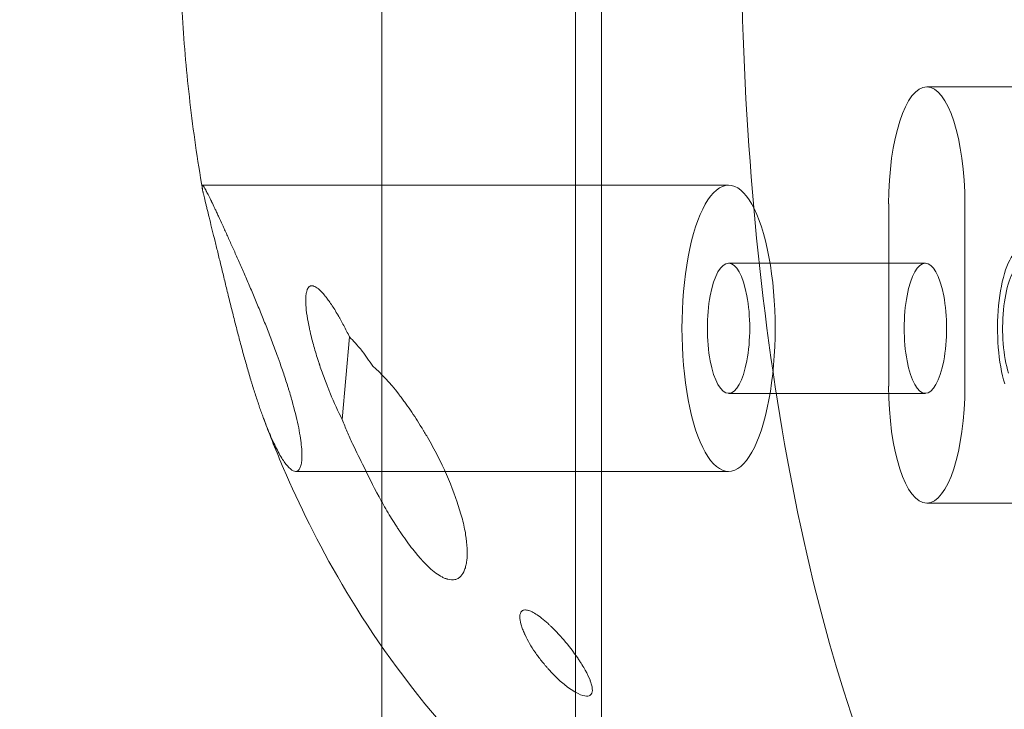
# Model space of a CAD drawing. Extents: x 0 to 942, y -49 to 579.
# Drawn here: x 587 to 589, y 247 to 249 of the extents above; entities that cross this region are included whole.
import ezdxf

# ---------------------------------------------------------------- set-up
doc = ezdxf.new("R2010")
doc.units = 0
doc.header["$MEASUREMENT"] = 0
doc.header["$PDMODE"] = 68
doc.header["$PDSIZE"] = 5
doc.styles.get("Standard").update_dxf_attribs({"font": 'Helvetica LT 57 Condensed_0.ttf'})
doc.dimstyles.new('FEET-METERS', dxfattribs={"dimtxt": 12, "dimasz": 7, "dimexe": 3, "dimexo": 3, "dimgap": 3, "dimtad": 0, "dimdec": 1, "dimzin": 3, "dimdsep": 46, "dimlunit": 4, "dimtxsty": 'Standard', "dimcen": 0.09, "dimadec": 0, "dimazin": 0, "dimtfac": 2, "dimtdec": 1, "dimtofl": 0, "dimtmove": 0, "dimatfit": 3, "dimfxl": 1, "dimfrac": 2, "dimtolj": 1, "dimtzin": 3, "dimarcsym": 0})

# ---------------------------------------------------------------- blocks, each defined once
blk = doc.blocks.new('*D99')
at = {"color": 0, "lineweight": -2, "transparency": 16777216}
for p, q in [((729.5615, 493.8318), (452.8822, 493.8318)), ((455.8822, 486.8318), (455.8822, 280.854)), ((455.8822, 15.9057), (455.8822, 178.6859)), ((846.1517, 8.9057), (452.8822, 8.9057))]:
    blk.add_line(p, q, dxfattribs=at)
at = {"color": 0, "lineweight": 0, "transparency": 16777216}
for points in [[(454.7156, 486.8318), (457.0489, 486.8318), (455.8822, 493.8318)], [(454.7156, 15.9057), (457.0489, 15.9057), (455.8822, 8.9057)]]:
    blk.add_solid(points, dxfattribs=at)
at = {"layer": 'Defpoints', "color": 0, "lineweight": 0, "transparency": 16777216}
for p in [(732.5615, 493.8318), (455.8822, 8.9057), (849.1517, 8.9057)]:
    blk.add_point(p, dxfattribs=at)
at = {"color": 0, "lineweight": 0, "transparency": 16777216, "insert": (455.8822, 229.77), "char_height": 12, "attachment_point": 5, "rotation": 90}
blk.add_mtext('\\A1;40\'-5" [12.3M]', dxfattribs=at)
blk = doc.blocks.new('new block')
at = {"color": 0, "linetype": 'Continuous', "lineweight": 0}
for p, q in [((588.3541, 259.8357), (588.3541, 245.5232)), ((588.4166, 259.8357), (588.4166, 245.5232)), ((587.8885, 247.1657), (587.8885, 250.6932)), ((589.9067, 248.5095), (589.1975, 248.5095)), ((587.4577, 248.2732), (587.628, 248.2732)), ((587.628, 248.2732), (588.7214, 248.2732)), ((589.106, 247.7907), (589.106, 248.2282)), ((589.2891, 248.2282), (589.2891, 247.7907)), ((588.7214, 248.0857), (589.1941, 248.0857)), ((587.8109, 247.9087), (587.7936, 247.71)), ((588.7214, 247.7732), (589.1941, 247.7732)), ((587.6816, 247.5857), (588.0404, 247.5857)), ((588.0404, 247.5857), (588.0405, 247.5857)), ((588.0405, 247.5857), (588.7214, 247.5857)), ((589.9067, 247.5095), (589.1975, 247.5095)), ((587.8885, 243.8635), (587.8885, 247.1657))]:
    blk.add_line(p, q, dxfattribs=at)
for centre, major_axis, start_param, end_param in [((589.6259, 248.9295), (0, -2.6875), -1.832596, 0), ((588.7214, 247.9295), (0, 0.3438), 0, 3.141593), ((588.7214, 247.9295), (0, -0.3438), 0, 3.141593), ((589.4305, 247.9295), (0, 0.1938), -0.808465, 2.333128), ((589.4305, 247.9295), (0, 0.1562), -0.808465, 2.333128), ((588.7214, 247.9295), (0, 0.1562), 0, 3.141593), ((588.7214, 247.9295), (0, -0.1562), 0, 3.141593), ((589.1941, 247.9295), (0, 0.1562), 0, 3.141593), ((589.1941, 247.9295), (0, -0.1562), 0, 3.141593)]:
    blk.add_ellipse(centre, major_axis=major_axis, ratio=0.325568, start_param=start_param, end_param=end_param, dxfattribs=at)
at = {"color": 0, "linetype": 'Continuous', "lineweight": 0, "extrusion": (0, 0, -1)}
for centre, major_axis in [((589.1975, 248.2282), (0, 0.2813)), ((589.1975, 247.7907), (0, -0.2813))]:
    blk.add_ellipse(centre, major_axis=major_axis, ratio=0.325568, start_param=-1.570796, end_param=1.570796, dxfattribs=at)
at = {"color": 0, "linetype": 'Continuous', "lineweight": 0}
for points, knots in [([(587.4578, 248.2643), (587.4456, 248.3348), (587.4358, 248.4039), (587.42, 248.5408), (587.4141, 248.6085), (587.4057, 248.7434), (587.4032, 248.8105), (587.4015, 248.9447), (587.4023, 249.0117), (587.4072, 249.146), (587.4113, 249.2134), (587.4172, 249.2812)], [4.2228007, 4.2228007, 4.2228007, 4.2228007, 4.3730782, 4.3730782, 4.5233558, 4.5233558, 4.6736333, 4.6736333, 4.8239108, 4.8239108, 4.9741884, 4.9741884, 4.9741884, 4.9741884]), ([(587.4577, 248.2732), (587.4575, 248.2732), (587.4573, 248.273), (587.4571, 248.2724), (587.457, 248.2721), (587.457, 248.2719), (587.457, 248.2717), (587.4569, 248.2705), (587.4571, 248.2682), (587.4576, 248.2651), (587.4578, 248.2643)], [0.8597345, 0.8597345, 0.8597345, 0.8597345, 0.86747946, 0.87135194, 0.87328818, 0.87328818, 0.87522443, 0.87522443, 0.89071435, 0.89538841, 0.89538841, 0.89538841, 0.89538841]), ([(587.6816, 247.5857), (587.6835, 247.5857), (587.6852, 247.5862), (587.6884, 247.5883), (587.6898, 247.5899), (587.6923, 247.5942), (587.6934, 247.5968), (587.6951, 247.6032), (587.6958, 247.6071), (587.6966, 247.6158), (587.6968, 247.6207), (587.6967, 247.6315), (587.6964, 247.6377), (587.6952, 247.651), (587.6944, 247.6581), (587.6921, 247.6732), (587.6907, 247.6816), (587.6855, 247.7076), (587.6809, 247.7267), (587.6725, 247.7574), (587.6695, 247.768), (587.6653, 247.7817), (587.6645, 247.7844), (587.6628, 247.7898), (587.6603, 247.7979), (587.6576, 247.8061), (587.6521, 247.8228), (587.6482, 247.8341), (587.6431, 247.8485), (587.6421, 247.8514), (587.6401, 247.857), (587.6371, 247.8654), (587.634, 247.8739), (587.6277, 247.891), (587.6233, 247.9025), (587.6166, 247.9199), (587.6144, 247.9254), (587.61, 247.9365), (587.6034, 247.9532), (587.5966, 247.9699), (587.5897, 247.9866), (587.5875, 247.9919), (587.5831, 248.0026), (587.5764, 248.0185), (587.5697, 248.0341), (587.5609, 248.0546), (587.5566, 248.0645), (587.5481, 248.0839), (587.5439, 248.0933), (587.5358, 248.1117), (587.5317, 248.1208), (587.524, 248.138), (587.5202, 248.1463), (587.5148, 248.1582), (587.513, 248.1623), (587.5094, 248.1701), (587.5042, 248.1814), (587.4994, 248.1918), (587.4956, 248.2), (587.4948, 248.2017), (587.4933, 248.205), (587.491, 248.2098), (587.4889, 248.2144), (587.4848, 248.2232), (587.4822, 248.2286), (587.4795, 248.2341), (587.4792, 248.2348), (587.4786, 248.236), (587.4777, 248.2379), (587.4757, 248.2421), (587.474, 248.2454), (587.4709, 248.2516), (587.4691, 248.2552), (587.4673, 248.2587), (587.467, 248.2592), (587.4666, 248.26), (587.466, 248.2611), (587.4646, 248.2636), (587.4629, 248.2667), (587.4614, 248.2691), (587.4606, 248.2704), (587.4602, 248.2709), (587.46, 248.2712), (587.4599, 248.2713), (587.4589, 248.2727), (587.4582, 248.2732), (587.4577, 248.2732)], [0.3554121, 0.3554121, 0.3554121, 0.3554121, 0.3711722, 0.3711722, 0.3869323, 0.3869323, 0.4026923, 0.4026923, 0.4184524, 0.4184524, 0.4342125, 0.4342125, 0.4499726, 0.4499726, 0.4657326, 0.4657326, 0.4814927, 0.4814927, 0.5130129, 0.5130129, 0.5287729, 0.5287729, 0.5327129, 0.5327129, 0.536653, 0.544533, 0.544533, 0.5602931, 0.5602931, 0.5642331, 0.5642331, 0.5681731, 0.5760532, 0.5760532, 0.5918132, 0.5918132, 0.5996933, 0.5996933, 0.6075733, 0.6233334, 0.6233334, 0.6312134, 0.6312134, 0.6390935, 0.6548535, 0.6548535, 0.6706136, 0.6706136, 0.6863737, 0.6863737, 0.7021338, 0.7021338, 0.7178938, 0.7178938, 0.7257739, 0.7257739, 0.7336539, 0.749414, 0.749414, 0.753354, 0.753354, 0.757294, 0.7651741, 0.7651741, 0.7809341, 0.7809341, 0.7829041, 0.7829041, 0.7848741, 0.7888142, 0.7966942, 0.7966942, 0.8124543, 0.8124543, 0.8144243, 0.8144243, 0.8163943, 0.8203343, 0.8282144, 0.8360944, 0.8400344, 0.8420044, 0.8420044, 0.8439744, 0.8439744, 0.8597345, 0.8597345, 0.8597345, 0.8597345]), ([(587.4578, 248.2643), (587.4581, 248.2625), (587.4585, 248.2604), (587.4591, 248.2576), (587.4592, 248.2572), (587.4594, 248.2563), (587.4597, 248.2549), (587.4604, 248.2515), (587.4611, 248.2483), (587.4627, 248.2415), (587.4639, 248.2364), (587.4657, 248.2293), (587.466, 248.2279), (587.4668, 248.2248), (587.4679, 248.2202), (587.4691, 248.2154), (587.4716, 248.2052), (587.4734, 248.198), (587.4773, 248.1824), (587.4793, 248.1741), (587.4836, 248.1567), (587.4859, 248.1476), (587.4906, 248.1285), (587.493, 248.1185), (587.498, 248.098), (587.5006, 248.0875), (587.5059, 248.0657), (587.5086, 248.0547), (587.514, 248.0323), (587.5168, 248.0209), (587.5211, 248.0034), (587.5225, 247.9977), (587.5254, 247.9862), (587.5268, 247.9805), (587.5312, 247.9631), (587.5341, 247.9514), (587.5386, 247.9338), (587.5401, 247.9281), (587.5431, 247.9167), (587.5445, 247.911), (587.5491, 247.8938), (587.5521, 247.8824), (587.5568, 247.8652), (587.5583, 247.8598), (587.5613, 247.849), (587.5629, 247.8436), (587.5675, 247.8274), (587.5706, 247.8167), (587.5742, 247.8047), (587.5746, 247.8034), (587.5754, 247.8008), (587.5758, 247.7996), (587.5769, 247.7958), (587.5792, 247.7884), (587.5815, 247.781), (587.5862, 247.7663), (587.5893, 247.7567), (587.5929, 247.7461), (587.5933, 247.7449), (587.5941, 247.7425), (587.5945, 247.7414), (587.5956, 247.7381), (587.5979, 247.7316), (587.6002, 247.7251), (587.6031, 247.7173), (587.6044, 247.7138), (587.6057, 247.7103)], [0.8953884, 0.8953884, 0.8953884, 0.8953884, 0.9062043, 0.9062043, 0.9081405, 0.9081405, 0.9100768, 0.9139492, 0.9216942, 0.9216942, 0.9371841, 0.9371841, 0.9410566, 0.9410566, 0.9449291, 0.9526741, 0.9526741, 0.968164, 0.968164, 0.9836539, 0.9836539, 0.9991438, 0.9991438, 1.0146338, 1.0146338, 1.0301237, 1.0301237, 1.0456136, 1.0456136, 1.0611035, 1.0611035, 1.0688485, 1.0688485, 1.0765935, 1.0765935, 1.0920834, 1.0920834, 1.0998283, 1.0998283, 1.1075733, 1.1075733, 1.1230632, 1.1230632, 1.1308082, 1.1308082, 1.1385532, 1.1385532, 1.1540431, 1.1540431, 1.1559793, 1.1559793, 1.1579156, 1.1579156, 1.161788, 1.169533, 1.169533, 1.1850229, 1.1850229, 1.1869592, 1.1869592, 1.1888954, 1.1888954, 1.1927679, 1.2005129, 1.2005129, 1.2070444, 1.2070444, 1.2070444, 1.2070444]), ([(587.8109, 247.9087), (587.8063, 247.9182), (587.7994, 247.9319), (587.7914, 247.9467), (587.7874, 247.9539), (587.7854, 247.9574), (587.7844, 247.9592), (587.784, 247.9599), (587.7837, 247.9604), (587.7836, 247.9606), (587.778, 247.9702), (587.7701, 247.983), (587.7614, 247.9955), (587.7571, 248.0013), (587.755, 248.004), (587.754, 248.0053), (587.7535, 248.006), (587.7532, 248.0062), (587.7531, 248.0064), (587.753, 248.0065), (587.7498, 248.0105), (587.7452, 248.0157), (587.7403, 248.0206), (587.7379, 248.0228), (587.7367, 248.0238), (587.7361, 248.0242), (587.7359, 248.0244), (587.7357, 248.0246), (587.7357, 248.0246), (587.732, 248.0275), (587.7279, 248.03), (587.7241, 248.0311), (587.7232, 248.0313), (587.7229, 248.0314), (587.7226, 248.0314), (587.722, 248.0315), (587.7208, 248.0316), (587.7192, 248.0316), (587.7181, 248.0313), (587.7173, 248.0311), (587.717, 248.031), (587.7151, 248.0302), (587.7131, 248.0286), (587.7111, 248.0257), (587.7102, 248.024), (587.7099, 248.0232), (587.7096, 248.0227), (587.7095, 248.0224), (587.7086, 248.0202), (587.7077, 248.0168), (587.7069, 248.0121), (587.7065, 248.0096), (587.7064, 248.0083), (587.7064, 248.0077), (587.7063, 248.0073), (587.7063, 248.0071), (587.7059, 248.0025), (587.7058, 247.9949), (587.7063, 247.9848), (587.7067, 247.9794), (587.707, 247.9766), (587.7071, 247.9751), (587.7072, 247.9745), (587.7072, 247.9741), (587.7073, 247.9738), (587.7083, 247.9647), (587.7104, 247.9503), (587.7142, 247.9316), (587.7164, 247.9218), (587.7174, 247.9175), (587.7181, 247.9146), (587.7184, 247.9131), (587.7215, 247.9004), (587.7262, 247.8831), (587.7325, 247.8621), (587.7359, 247.8515), (587.7377, 247.8461), (587.7384, 247.8438), (587.7389, 247.8422), (587.7392, 247.8414), (587.7433, 247.8293), (587.7493, 247.8124), (587.7568, 247.7928), (587.7601, 247.7844), (587.7623, 247.7789), (587.7634, 247.7762), (587.774, 247.7507), (587.7836, 247.7296), (587.7936, 247.71)], [0, 0, 0, 0, 0.0625, 0.09375, 0.109375, 0.117187, 0.121094, 0.123047, 0.123047, 0.125, 0.125, 0.1875, 0.21875, 0.234375, 0.242187, 0.246094, 0.248047, 0.249023, 0.249023, 0.25, 0.25, 0.28125, 0.296875, 0.304687, 0.308594, 0.310547, 0.311523, 0.311523, 0.3125, 0.3125, 0.34375, 0.351562, 0.353516, 0.353516, 0.355469, 0.355469, 0.359375, 0.367187, 0.371094, 0.371094, 0.375, 0.375, 0.390625, 0.398437, 0.402344, 0.404297, 0.404297, 0.40625, 0.40625, 0.421875, 0.429687, 0.433594, 0.435547, 0.436523, 0.436523, 0.4375, 0.4375, 0.46875, 0.484375, 0.492187, 0.496094, 0.498047, 0.499023, 0.499023, 0.5, 0.5, 0.5625, 0.59375, 0.609375, 0.617187, 0.617187, 0.625, 0.625, 0.6875, 0.71875, 0.734375, 0.742187, 0.746094, 0.746094, 0.75, 0.75, 0.8125, 0.84375, 0.859375, 0.859375, 0.875, 0.875, 1, 1, 1, 1]), ([(587.8673, 247.8381), (587.8627, 247.845), (587.8559, 247.8549), (587.8481, 247.8656), (587.8442, 247.8708), (587.8422, 247.8733), (587.8413, 247.8745), (587.8409, 247.875), (587.8406, 247.8754), (587.8405, 247.8755), (587.8299, 247.889), (587.8201, 247.8999), (587.8109, 247.9087)], [0, 0, 0, 0, 0.25, 0.375, 0.4375, 0.46875, 0.484375, 0.492188, 0.492188, 0.5, 0.5, 1, 1, 1, 1]), ([(587.8462, 247.5962), (587.8592, 247.5679), (587.8798, 247.5272), (587.9055, 247.4829), (587.9189, 247.4616), (587.9256, 247.4511), (587.9291, 247.4459), (587.9308, 247.4434), (587.9315, 247.4422), (587.932, 247.4415), (587.9322, 247.4412), (587.9417, 247.4271), (587.9552, 247.4082), (587.9705, 247.3892), (587.978, 247.3804), (587.9817, 247.3762), (587.9835, 247.3742), (587.9845, 247.3731), (587.9849, 247.3726), (587.9851, 247.3724), (587.9852, 247.3723), (587.9853, 247.3722), (587.9972, 247.3593), (588.0138, 247.3439), (588.0312, 247.333), (588.0393, 247.3292), (588.0433, 247.3278), (588.0453, 247.3272), (588.0462, 247.3269), (588.0466, 247.3268), (588.0469, 247.3267), (588.047, 247.3267), (588.0535, 247.325), (588.0621, 247.3246), (588.0706, 247.328), (588.0739, 247.3303), (588.0761, 247.3319), (588.0771, 247.3329), (588.0819, 247.3378), (588.0867, 247.3456), (588.0898, 247.356), (588.0915, 247.3635), (588.0922, 247.3675), (588.0948, 247.3897), (588.0934, 247.4206), (588.0841, 247.4638), (588.0785, 247.484), (588.0743, 247.4977), (588.0721, 247.5047), (588.0598, 247.5412), (588.0418, 247.5854), (588.015, 247.6378), (588.0003, 247.6641), (587.9925, 247.6774), (587.9891, 247.683), (587.9868, 247.6868), (587.9856, 247.6888), (587.9756, 247.7053), (587.962, 247.7263), (587.9459, 247.7491), (587.9377, 247.7601), (587.9336, 247.7655), (587.9316, 247.7682), (587.9305, 247.7695), (587.9301, 247.7701), (587.9298, 247.7705), (587.9297, 247.7707), (587.9074, 247.7993), (587.8867, 247.8217), (587.8673, 247.8381)], [0, 0, 0, 0, 0.125, 0.1875, 0.21875, 0.234375, 0.242187, 0.246094, 0.248047, 0.248047, 0.25, 0.25, 0.3125, 0.34375, 0.359375, 0.367188, 0.371094, 0.373047, 0.374023, 0.374512, 0.374512, 0.375, 0.375, 0.4375, 0.46875, 0.484375, 0.492188, 0.496094, 0.498047, 0.499023, 0.499023, 0.5, 0.5, 0.53125, 0.546875, 0.554688, 0.554688, 0.5625, 0.5625, 0.59375, 0.609375, 0.609375, 0.625, 0.625, 0.6875, 0.71875, 0.734375, 0.734375, 0.75, 0.75, 0.8125, 0.84375, 0.859375, 0.867188, 0.871094, 0.871094, 0.875, 0.875, 0.90625, 0.921875, 0.929688, 0.933594, 0.935547, 0.936523, 0.937012, 0.937012, 0.9375, 0.9375, 1, 1, 1, 1]), ([(587.6057, 247.7103), (587.6075, 247.7055), (587.6093, 247.7008), (587.6119, 247.6941), (587.6127, 247.6921), (587.6141, 247.6884), (587.6164, 247.6829), (587.6186, 247.6775), (587.6231, 247.667), (587.6261, 247.6603), (587.6321, 247.6475), (587.6349, 247.6418), (587.6406, 247.6309), (587.6434, 247.6259), (587.649, 247.6165), (587.6516, 247.6124), (587.6595, 247.6012), (587.6645, 247.5954), (587.6714, 247.5896), (587.6736, 247.5882), (587.6778, 247.5862), (587.6798, 247.5857), (587.6816, 247.5857)], [1.2070444, 1.2070444, 1.2070444, 1.2070444, 1.2160028, 1.2160028, 1.2198753, 1.2198753, 1.2237477, 1.2314927, 1.2314927, 1.2469826, 1.2469826, 1.2624726, 1.2624726, 1.2779625, 1.2779625, 1.2934524, 1.2934524, 1.3244323, 1.3244323, 1.3399222, 1.3399222, 1.3554121, 1.3554121, 1.3554121, 1.3554121]), ([(589.6259, 246.242), (589.4036, 246.242), (589.1826, 246.2796), (588.7756, 246.411), (588.5949, 246.5072), (588.2648, 246.7329), (588.1323, 246.8637), (587.9267, 247.103), (587.8529, 247.2131), (587.7343, 247.4147), (587.6898, 247.5067), (587.6355, 247.633), (587.6199, 247.6721), (587.6057, 247.7102)], [3.1415927, 3.1415927, 3.1415927, 3.1415927, 3.246316, 3.246316, 3.3606189, 3.3606189, 3.5038618, 3.5038618, 3.6471048, 3.6471048, 3.7903477, 3.7903477, 3.8578075, 3.8578075, 3.8578075, 3.8578075]), ([(587.7936, 247.71), (587.7974, 247.7003), (587.8034, 247.6857), (587.8097, 247.6712), (587.8141, 247.6615), (587.8163, 247.6566), (587.8274, 247.6326), (587.8366, 247.6141), (587.8462, 247.5962)], [0, 0, 0, 0, 0.25, 0.375, 0.375, 0.5, 0.5, 1, 1, 1, 1]), ([(588.288, 247.22), (588.277, 247.23), (588.2623, 247.2415), (588.2483, 247.2491), (588.242, 247.2514), (588.2391, 247.2521), (588.2377, 247.2524), (588.237, 247.2526), (588.2366, 247.2526), (588.2365, 247.2526), (588.2364, 247.2526), (588.2364, 247.2526), (588.2331, 247.2531), (588.229, 247.2528), (588.2255, 247.2508), (588.224, 247.2494), (588.2234, 247.2486), (588.2231, 247.2482), (588.2229, 247.2479), (588.2216, 247.2459), (588.2205, 247.2426), (588.2201, 247.2378), (588.2201, 247.2351), (588.2202, 247.2337), (588.2202, 247.2331), (588.2202, 247.2326), (588.2202, 247.2324), (588.2207, 247.2269), (588.2226, 247.218), (588.227, 247.2059), (588.2297, 247.1995), (588.2312, 247.1961), (588.2319, 247.1947), (588.2324, 247.1937), (588.2326, 247.1932), (588.2394, 247.1789), (588.2513, 247.1582), (588.2691, 247.1342), (588.2789, 247.1223), (588.284, 247.1163), (588.2862, 247.1137), (588.2878, 247.112), (588.2885, 247.1112), (588.3149, 247.0819), (588.3385, 247.0624), (588.3603, 247.0519)], [0.5, 0.5, 0.5, 0.5, 0.5625, 0.59375, 0.609375, 0.6171875, 0.6210937, 0.6230469, 0.6240234, 0.6245117, 0.6245117, 0.625, 0.625, 0.640625, 0.6484375, 0.6523437, 0.6542969, 0.6542969, 0.65625, 0.65625, 0.671875, 0.6796875, 0.6835937, 0.6855469, 0.6865234, 0.6865234, 0.6875, 0.6875, 0.71875, 0.734375, 0.7421875, 0.7460937, 0.7480469, 0.7480469, 0.75, 0.75, 0.8125, 0.84375, 0.859375, 0.8671875, 0.8710937, 0.8710937, 0.875, 0.875, 1, 1, 1, 1]), ([(588.3603, 247.0519), (588.3682, 247.0481), (588.3781, 247.0451), (588.386, 247.0464), (588.3891, 247.0482), (588.3902, 247.0493), (588.3909, 247.05), (588.3913, 247.0505), (588.3938, 247.0539), (588.3951, 247.0604), (588.3932, 247.0712), (588.3913, 247.0774), (588.3901, 247.0807), (588.3895, 247.0824), (588.3892, 247.0833), (588.389, 247.0837), (588.389, 247.0839), (588.3889, 247.0841), (588.386, 247.0915), (588.3802, 247.1036), (588.371, 247.1192), (588.3657, 247.1274), (588.3629, 247.1317), (588.3615, 247.1338), (588.3608, 247.1347), (588.3604, 247.1353), (588.3602, 247.1357), (588.349, 247.1521), (588.3317, 247.1746), (588.3103, 247.1982), (588.2992, 247.2093), (588.2936, 247.2147), (588.2908, 247.2173), (588.2894, 247.2187), (588.2887, 247.2193), (588.2883, 247.2196), (588.2881, 247.2198), (588.288, 247.2199), (588.288, 247.2199), (588.288, 247.22)], [0, 0, 0, 0, 0.03125, 0.046875, 0.0546875, 0.0585937, 0.0585937, 0.0625, 0.0625, 0.09375, 0.109375, 0.1171875, 0.1210937, 0.1230469, 0.1240234, 0.1245117, 0.1245117, 0.125, 0.125, 0.1875, 0.21875, 0.234375, 0.2421875, 0.2460937, 0.2480469, 0.2480469, 0.25, 0.25, 0.375, 0.4375, 0.46875, 0.484375, 0.4921875, 0.4960937, 0.4980469, 0.4990234, 0.4995117, 0.4995117, 0.5, 0.5, 0.5, 0.5])]:
    blk.add_open_spline(points, degree=3, knots=knots, dxfattribs=at)
blk = doc.blocks.new('b312455')
at = {"lineweight": 0}
blk.add_blockref('new block', (439.7194, 361.1972), dxfattribs=at)

msp = doc.modelspace()

# ---------------------------------------------------------------- block references
at = {"lineweight": 0}
msp.add_blockref('b312455', (-439.7194, -361.1972), dxfattribs=at)

# ---------------------------------------------------------------- dimensions: what is measured, and where the dimension line sits
dim = msp.add_linear_dim(base=(455.8822, 8.9057), p1=(732.5615, 493.8318), p2=(849.1517, 8.9057), angle=90, dimstyle='FEET-METERS', dxfattribs=at)
dim.commit()
dim.dimension.update_dxf_attribs({"geometry": '*D99', "text_midpoint": (455.8822, 229.77), "dimtype": 160})

doc.saveas('drawing.dxf')
